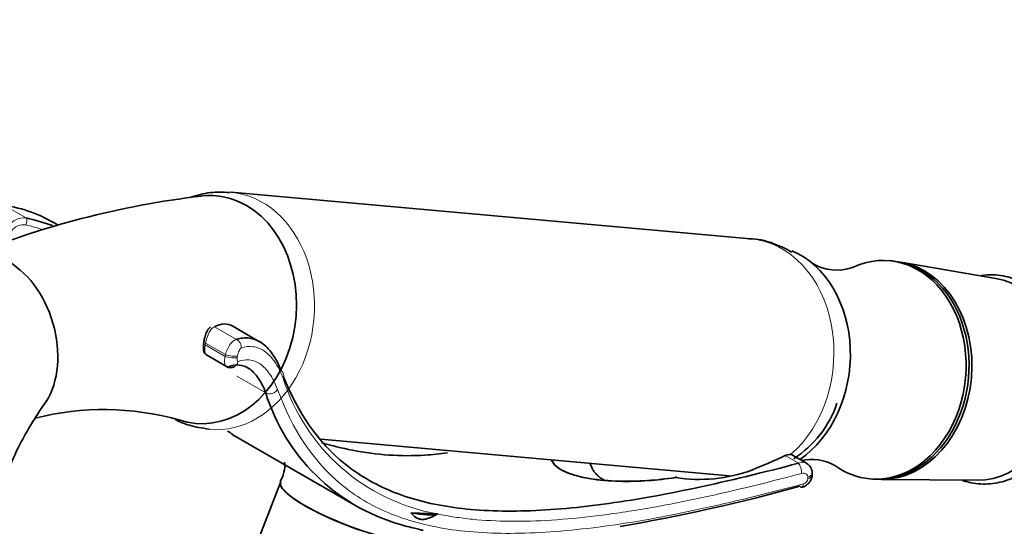
# Model space of a CAD drawing. Units: millimetres. Extents: x 0 to 1445, y 0 to 2756.
# Drawn here: x 1158 to 1262, y 927 to 980 of the extents above; entities that cross this region are included whole.
import ezdxf
from ezdxf import colors
from ezdxf.entities.mleader import LeaderData, LeaderLine
from ezdxf.math import Vec2, Vec3

# ---------------------------------------------------------------- set-up
doc = ezdxf.new("R2010")
doc.units = ezdxf.units.MM
doc.layers.add('DV6_Défaut', color=7, linetype='Continuous')
doc.layers.add('Défaut', color=7, linetype='Continuous')

# ---------------------------------------------------------------- blocks, each defined once
blk = doc.blocks.new('_DOT')
at = {"color": 0}
blk.add_line((0, 0), (-1, 0), dxfattribs=at)
at = {"color": 0, "const_width": 0.333}
blk.add_lwpolyline([(-0.1665, 0, 1), (0.1665, 0, 1)], format="xyb", close=True, dxfattribs=at)
blk = doc.blocks.new('SE5')
at = {"layer": 'DV6_Défaut', "color": 7, "linetype": 'Continuous', "lineweight": 35}
for p, q in [((1234.9, 957.47), (1180.35, 962.35)), ((1249.79, 955.14), (1249.48, 955.17)), ((1260.66, 953.29), (1250.68, 955.01)), ((1183.35, 946.66), (1180.52, 948.29)), ((1177.49, 946.59), (1177.46, 946.4)), ((1177.76, 945.27), (1179.88, 944.04)), ((1180.47, 936.93), (1193.36, 929.49)), ((1189.77, 936.41), (1232.68, 932.57)), ((1240.78, 933.9), (1239.33, 934.74)), ((1241.38, 932.69), (1241.38, 932.86)), ((1185.55, 931.89), (1178.83, 914.56)), ((1247.44, 932.26), (1247.74, 932.23)), ((1248.65, 932.2), (1258.77, 932.12)), ((1202.01, 928.58), (1199.24, 928.69)), ((1202.01, 928.58), (1202.06, 928.58)), ((1202.06, 928.58), (1202.04, 928.57))]:
    blk.add_line(p, q, dxfattribs=at)
at = {"layer": 'DV6_Défaut', "color": 7, "linetype": 'Continuous', "lineweight": 18}
for p, q in [((1158.82, 959.65), (1156.5, 960.99)), ((1180.92, 946.89), (1178.61, 948.22)), ((1177.66, 946.51), (1177.64, 946.32)), ((1179.73, 945.11), (1177.64, 946.32)), ((1179.76, 945.3), (1177.66, 946.51)), ((1179.73, 945.11), (1179.76, 945.3)), ((1181.02, 945.16), (1180.99, 944.97)), ((1183.99, 941.29), (1180.95, 943.04)), ((1239.94, 933.9), (1238.55, 934.7)), ((1240.93, 932.27), (1240.93, 932.44))]:
    blk.add_line(p, q, dxfattribs=at)
at = {"layer": 'DV6_Défaut', "color": 7, "linetype": 'Continuous', "lineweight": 35}
for centre, radius, start, end in [((1188.36, 868.13), 94.48, 96.7502, 112.3187), ((1154.19, 946), 15.17, 58.6485, 81.2312), ((1243.95, 959.09), 4.92, 239.4085, 289.85), ((1180.3, 944.71), 0.78, 237.8322, 294.4832), ((1203.87, 947.49), 20.83, 197.3341, 253.6792), ((1233.35, 943.81), 11.23, 302.8691, 341.2161), ((1167, 910), 29.53, 74.5459, 104.158), ((1202.66, 975.68), 44.61, 239.4598, 240.2252), ((1182.51, 933.74), 3.48, 329.0231, 4.7374), ((1203.63, 926.56), 16.16, 25.2372, 26.8746), ((1241.31, 929.4), 4.9, 60.2028, 102.5285), ((1240.29, 932.91), 1.08, 356.8989, 63.4871), ((1229.52, 948.32), 16.12, 261.0543, 290.0722), ((1227.11, 931.92), 0.506, 85.5662, 103.6458), ((1189.95, 1111.74), 187.1, 279.6198, 285.5431)]:
    blk.add_arc(centre, radius, start, end, dxfattribs=at)
at = {"layer": 'DV6_Défaut', "color": 7, "linetype": 'Continuous', "lineweight": 18}
for centre, radius, start, end in [((1205.69, 949.09), 20.84, 197.5033, 259.8381), ((1240.3, 932.35), 0.636, 283.7911, 353.1909)]:
    blk.add_arc(centre, radius, start, end, dxfattribs=at)
at = {"layer": 'DV6_Défaut', "color": 7, "linetype": 'Continuous', "lineweight": 35}
for centre, major_axis, ratio, start_param, end_param in [((1177.73, 950.03), (-1.07, -11.95), 0.788675, 2.790713, 3.303676), ((1177.73, 950.03), (1.07, 11.95), 0.788675, 2.947611, 5.932306), ((1146.31, 939.83), (25.32, 9.96), 0.708469, 0.678875, 0.802916), ((1235.91, 944.83), (-1.07, -11.95), 0.788675, 0.568062, 2.893827), ((1248.46, 943.71), (-1.02, -11.45), 0.788675, 0, 3.571401), ((1155.52, 946.92), (-2.66, 8.75), 0.69461, 3.617096, 5.643961), ((1248.77, 943.69), (-1.02, -11.45), 0.788675, 0, 3.141593), ((1249.09, 943.66), (-1.02, -11.43), 0.788675, 0.064184, 3.077409), ((1259.18, 942.76), (-0.95, -10.61), 0.788675, 0.064184, 3.077409), ((1174.67, 923.46), (-5.36, -25.03), 0.251957, 3.060288, 3.349515), ((1180.33, 944.74), (-0.3, 0.742), 0.938273, 2.94077, 3.13635), ((1238.53, 933.47), (-0.84, -1.25), 0.617583, 3.18357, 3.951793), ((1239.69, 1005.33), (-49.32, -70.5), 0.627152, 0.769982, 0.822788), ((1248.46, 943.71), (-1.02, -11.45), 0.788675, 5.851285, 6.283185), ((1193.02, 929.01), (7.46, -2.89), 0.211325, 3.133152, 5.651271), ((1193.01, 929), (7.46, -2.89), 0.211325, 3.141593, 5.651271), ((1227.01, 932.31), (0.0157, -0.0988), 0.457154, 2.5724, 3.590403), ((1240.1, 932.15), (-0.208, 0.773), 0.36578, 2.484196, 3.143522), ((1194.23, 932.13), (8.28, -3.21), 0.211325, -0.840641, -0.258785)]:
    blk.add_ellipse(centre, major_axis=major_axis, ratio=ratio, start_param=start_param, end_param=end_param, dxfattribs=at)
at = {"layer": 'DV6_Défaut', "color": 7, "linetype": 'Continuous', "lineweight": 18}
for centre, major_axis, ratio, start_param, end_param in [((1179.23, 949.9), (1.11, 12.45), 0.788675, 3.136525, 6.283185), ((1179.23, 949.9), (1.11, 12.45), 0.788675, 0, 0.013004), ((1158.13, 958.39), (-1.28, -0.9), 0.714264, 3.750825, 5.387077), ((1158.65, 959.2), (0.113, 0.487), 0.46417, 4.220843, 6.017145), ((1158.28, 958.11), (1.05, 0.39), 0.706681, 0.814024, 2.450276), ((1146.45, 939.56), (25.05, 9.45), 0.706681, 0.736255, 0.814024), ((1233.79, 945.02), (1.11, 12.45), 0.788675, 3.824203, 6.283185), ((1178.28, 946.75), (0.44, 1.47), 0.355398, 0.205539, 1.841791), ((1177.96, 946.34), (0.495, -0.068), 0.151621, 3.141593, 4.027724), ((1177.98, 946.52), (0.495, -0.068), 0.151621, 3.141593, 4.027724), ((1178.2, 946.52), (0.4, 1.27), 0.372755, 1.84328, 3.059394), ((1180.65, 946.16), (0.275, -0.751), 0.937963, 1.026883, 2.405202), ((1180.27, 945.32), (0.789, -0.13), 0.172241, 4.031942, 5.98437), ((1180.24, 945.14), (0.789, -0.13), 0.172026, 4.031895, 5.984961), ((1180.33, 944.74), (-0.3, 0.742), 0.938273, 3.13635, 4.141109), ((1185.1, 943.03), (-0.747, -0.286), 0.83811, 2.409567, 3.688234), ((1184.5, 941.86), (-0.749, -0.282), 0.840473, 0.550744, 2.423707), ((1239.93, 933.24), (-0.207, 0.773), 0.368205, 4.050479, 5.626846), ((1240.58, 932.86), (-0.8, 0), 0.57735, 2.019824, 3.143433), ((1240.1, 932.15), (-0.208, 0.773), 0.36578, 3.143522, 4.050153), ((1240.58, 932.69), (-0.8, 0), 0.57735, 2.019824, 3.145222)]:
    blk.add_ellipse(centre, major_axis=major_axis, ratio=ratio, start_param=start_param, end_param=end_param, dxfattribs=at)
at = {"layer": 'DV6_Défaut', "color": 7, "linetype": 'Continuous', "lineweight": 35}
for points, knots in [([(1180.18, 962.32), (1179.45, 962.36), (1178.15, 962.4), (1176.77, 962.06), (1176.08, 961.81)], [0, 0, 0, 0, 0.480208, 1, 1, 1, 1]), ([(1239.23, 956.06), (1238.69, 956.38), (1237.38, 957), (1235.78, 957.47), (1234.88, 957.45), (1234.74, 957.45)], [0, 0, 0, 0, 0.398081, 0.9169, 1, 1, 1, 1]), ([(1267.79, 938.26), (1267.96, 938.71), (1268.34, 939.82), (1268.72, 941.97), (1268.71, 944.47), (1268.23, 946.9), (1267.31, 949.12), (1265.99, 951.01), (1264.34, 952.47), (1262.45, 953.4), (1260.67, 953.73), (1259.56, 953.68), (1259.14, 953.62)], [0, 0, 0, 0, 0.0586656, 0.1679801, 0.2775644, 0.3873235, 0.4972488, 0.6071879, 0.7167591, 0.8254076, 0.9328042, 1, 1, 1, 1]), ([(1178.2, 948.2), (1178.09, 948.12), (1177.93, 947.99), (1177.77, 947.67), (1177.63, 947.28), (1177.53, 946.86), (1177.5, 946.66), (1177.49, 946.59)], [0, 0, 0, 0, 0.228031, 0.416576, 0.690157, 0.914875, 1, 1, 1, 1]), ([(1177.46, 946.4), (1177.45, 946.28), (1177.43, 946.05), (1177.44, 945.74), (1177.53, 945.5), (1177.66, 945.32), (1177.75, 945.28), (1177.78, 945.27)], [0, 0, 0, 0, 0.237323, 0.528048, 0.762044, 0.929271, 1, 1, 1, 1]), ([(1180.92, 946.89), (1181.38, 947.05), (1181.83, 947.09), (1182.71, 946.98), (1183.14, 946.81), (1183.75, 946.4), (1183.95, 946.23), (1184.33, 945.84), (1184.51, 945.62), (1185.03, 944.89), (1185.34, 944.3), (1185.61, 943.6)], [0, 0, 0, 0, 0.25, 0.25, 0.5, 0.5, 0.625, 0.625, 0.75, 0.75, 1, 1, 1, 1]), ([(1183.99, 941.29), (1183.76, 941.9), (1183.5, 942.42), (1182.91, 943.27), (1182.59, 943.59), (1181.91, 944.05), (1181.55, 944.18), (1180.82, 944.24), (1180.44, 944.17), (1180.06, 944.01)], [0, 0, 0, 0, 0.25, 0.25, 0.5, 0.5, 0.75, 0.75, 1, 1, 1, 1]), ([(1185.83, 943.03), (1187.4, 939.14), (1189.47, 936.13), (1193.72, 932.68), (1195.38, 931.7), (1199.07, 930.19), (1201.11, 929.65), (1204.49, 929.14), (1205.68, 929.02), (1208.16, 928.88), (1209.47, 928.86), (1213.53, 928.94), (1216.4, 929.18), (1222.53, 930.01), (1225.77, 930.59), (1232.67, 932.05), (1236.24, 932.92), (1239.94, 933.9)], [0, 0, 0, 0, 0.241286, 0.241286, 0.367738, 0.367738, 0.494191, 0.494191, 0.557417, 0.557417, 0.620643, 0.620643, 0.747095, 0.747095, 0.873548, 0.873548, 1, 1, 1, 1]), ([(1156.39, 926.81), (1156.36, 926.93), (1156.29, 927.23), (1156.2, 927.98), (1156.18, 928.9), (1156.24, 930.08), (1156.46, 931.46), (1157.1, 933.68), (1158.54, 936.73), (1159.75, 938.67), (1160.69, 940.03)], [0, 0, 0, 0, 0.035561, 0.100732, 0.160434, 0.214458, 0.305178, 0.380052, 0.602528, 1, 1, 1, 1]), ([(1174.5, 938.47), (1174.98, 938.23), (1176.14, 937.76), (1177.28, 937.59), (1178.06, 937.49)], [0, 0, 0, 0, 0.427048, 1, 1, 1, 1]), ([(1257.16, 932.09), (1257.3, 932.04), (1258.09, 931.81), (1259.58, 931.62), (1261.61, 931.94), (1263.53, 932.81), (1265.25, 934.16), (1266.77, 936.02), (1267.41, 937.41), (1267.79, 938.26)], [0, 0, 0, 0, 0.033383, 0.192939, 0.351411, 0.509829, 0.669371, 0.830376, 1, 1, 1, 1]), ([(1203.09, 935), (1202.3, 934.89), (1201.51, 934.8), (1198.21, 934.59), (1195.66, 934.76), (1192.01, 935.48), (1190.92, 935.75), (1189.84, 936.07)], [0, 0, 0, 0, 0.1825019, 0.1825019, 0.7550306, 0.7550306, 1, 1, 1, 1]), ([(1227.02, 932.4), (1225.12, 932.1), (1223.18, 931.95), (1220.08, 932.03), (1219.03, 932.11), (1217.44, 932.38), (1216.9, 932.5), (1215.87, 932.8), (1215.39, 933), (1214.63, 933.44), (1214.35, 933.68), (1214.11, 934.03), (1214.05, 934.14), (1214.01, 934.24)], [0, 0, 0, 0, 0.423753, 0.423753, 0.63563, 0.63563, 0.741568, 0.741568, 0.847507, 0.847507, 0.953445, 0.953445, 1, 1, 1, 1]), ([(1214.05, 934.24), (1214.09, 934.13), (1214.14, 934.03), (1214.38, 933.68), (1214.65, 933.44), (1215.42, 932.99), (1215.9, 932.8), (1216.92, 932.5), (1217.46, 932.39), (1219.04, 932.12), (1220.1, 932.04), (1223.15, 931.96), (1225.09, 932.11), (1226.97, 932.4)], [0, 0, 0, 0, 0.04705, 0.04705, 0.152933, 0.152933, 0.258816, 0.258816, 0.3647, 0.3647, 0.576466, 0.576466, 1, 1, 1, 1]), ([(1219.54, 932.13), (1219.5, 932.15), (1219.46, 932.18), (1219.26, 932.29), (1219.12, 932.39), (1218.86, 932.59), (1218.75, 932.7), (1218.55, 932.91), (1218.47, 933.02), (1218.34, 933.23), (1218.29, 933.34), (1218.25, 933.45)], [0, 0, 0, 0, 0.057562, 0.057562, 0.293171, 0.293171, 0.528781, 0.528781, 0.76439, 0.76439, 1, 1, 1, 1]), ([(1227.15, 932.42), (1227.14, 932.42), (1227.12, 932.42), (1227.08, 932.42), (1227.05, 932.41), (1227.02, 932.4)], [0, 0, 0, 0, 0.351844, 0.351844, 1, 1, 1, 1]), ([(1240.3, 931.38), (1240.32, 931.38), (1240.48, 931.4), (1240.82, 931.6), (1241.16, 931.94), (1241.36, 932.35), (1241.37, 932.58), (1241.37, 932.69)], [0, 0, 0, 0, 0.027765, 0.289268, 0.583951, 0.838284, 1, 1, 1, 1]), ([(1199.24, 928.69), (1199.4, 928.51), (1199.57, 928.34), (1199.86, 928.15), (1199.96, 928.1), (1200.17, 928.02), (1200.29, 928), (1200.53, 927.99), (1200.66, 928), (1200.92, 928.06), (1201.06, 928.1), (1201.48, 928.26), (1201.76, 928.41), (1202.04, 928.57)], [0, 0, 0, 0, 0.25, 0.25, 0.375, 0.375, 0.5, 0.5, 0.625, 0.625, 0.75, 0.75, 1, 1, 1, 1]), ([(1198.02, 927.5), (1198.31, 927.39), (1198.6, 927.31), (1199.14, 927.19), (1199.38, 927.14), (1199.81, 927.04), (1199.99, 926.98), (1200.29, 926.89), (1200.42, 926.86), (1200.53, 926.87)], [0, 0, 0, 0, 0.25, 0.25, 0.5, 0.5, 0.75, 0.75, 1, 1, 1, 1])]:
    blk.add_open_spline(points, degree=3, knots=knots, dxfattribs=at)
at = {"layer": 'DV6_Défaut', "color": 7, "linetype": 'Continuous', "lineweight": 18}
for points, knots in [([(1179.76, 945.3), (1179.78, 945.4), (1179.81, 945.5), (1179.88, 945.69), (1179.92, 945.79), (1180.01, 945.98), (1180.05, 946.07), (1180.15, 946.24), (1180.21, 946.32), (1180.37, 946.54), (1180.48, 946.66), (1180.65, 946.79), (1180.71, 946.82), (1180.82, 946.87), (1180.87, 946.88), (1180.92, 946.89)], [0, 0, 0, 0, 0.125, 0.125, 0.25, 0.25, 0.375, 0.375, 0.5, 0.5, 0.75, 0.75, 0.875, 0.875, 1, 1, 1, 1]), ([(1181.4, 945.99), (1181.37, 945.98), (1181.33, 945.95), (1181.26, 945.85), (1181.22, 945.79), (1181.12, 945.56), (1181.05, 945.36), (1181.02, 945.16)], [0, 0, 0, 0, 0.25, 0.25, 0.5, 0.5, 1, 1, 1, 1]), ([(1185.81, 942.82), (1185.56, 943.5), (1185.26, 944.07), (1184.61, 945.01), (1184.25, 945.39), (1183.48, 945.93), (1183.08, 946.08), (1182.25, 946.19), (1181.83, 946.14), (1181.4, 945.99)], [0, 0, 0, 0, 0.25, 0.25, 0.5, 0.5, 0.75, 0.75, 1, 1, 1, 1]), ([(1179.88, 944.05), (1179.87, 944.05), (1179.85, 944.06), (1179.78, 944.12), (1179.73, 944.2), (1179.67, 944.4), (1179.66, 944.53), (1179.67, 944.8), (1179.69, 944.96), (1179.73, 945.11)], [0, 0, 0, 0, 0.063606, 0.063606, 0.375737, 0.375737, 0.687869, 0.687869, 1, 1, 1, 1]), ([(1180.99, 944.97), (1180.97, 944.85), (1180.97, 944.73), (1181, 944.58), (1181.03, 944.55), (1181.08, 944.57)], [0, 0, 0, 0, 0.5, 0.5, 1, 1, 1, 1]), ([(1181.08, 944.57), (1181.48, 944.73), (1181.88, 944.79), (1182.65, 944.71), (1183.03, 944.57), (1183.58, 944.2), (1183.75, 944.05), (1184.09, 943.7), (1184.25, 943.5), (1184.71, 942.84), (1184.98, 942.3), (1185.22, 941.65)], [0, 0, 0, 0, 0.25, 0.25, 0.5, 0.5, 0.625, 0.625, 0.75, 0.75, 1, 1, 1, 1]), ([(1185.22, 941.65), (1186.82, 937.38), (1188.97, 934.11), (1193.38, 930.46), (1195.06, 929.45), (1198.8, 927.9), (1200.86, 927.34), (1204.29, 926.81), (1205.49, 926.69), (1208.02, 926.54), (1209.35, 926.52), (1213.48, 926.6), (1216.41, 926.86), (1222.65, 927.7), (1225.97, 928.3), (1233.02, 929.82), (1236.67, 930.72), (1240.45, 931.73)], [0, 0, 0, 0, 0.25, 0.25, 0.375, 0.375, 0.5, 0.5, 0.5625, 0.5625, 0.625, 0.625, 0.75, 0.75, 0.875, 0.875, 1, 1, 1, 1]), ([(1239.94, 933.9), (1240.1, 933.97), (1240.25, 934), (1240.47, 934), (1240.54, 933.99), (1240.67, 933.95), (1240.73, 933.93), (1240.78, 933.9)], [0, 0, 0, 0, 0.50417, 0.50417, 0.756255, 0.756255, 1, 1, 1, 1]), ([(1240.28, 932.83), (1236.36, 931.78), (1232.6, 930.87), (1227.21, 929.74), (1225.45, 929.4), (1222.88, 928.96), (1222.03, 928.83), (1220.35, 928.58), (1219.52, 928.47), (1215.45, 927.97), (1212.46, 927.78), (1208.3, 927.82), (1206.97, 927.89), (1205.06, 928.08), (1204.43, 928.16), (1203.21, 928.34), (1202.62, 928.45), (1202.04, 928.57)], [0, 0, 0, 0, 0.25, 0.25, 0.375, 0.375, 0.4375, 0.4375, 0.5, 0.5, 0.75, 0.75, 0.875, 0.875, 0.9375, 0.9375, 1, 1, 1, 1]), ([(1240.93, 932.44), (1240.93, 932.52), (1240.91, 932.59), (1240.84, 932.71), (1240.79, 932.75), (1240.61, 932.86), (1240.45, 932.87), (1240.28, 932.83)], [0, 0, 0, 0, 0.25, 0.25, 0.5, 0.5, 1, 1, 1, 1])]:
    blk.add_open_spline(points, degree=3, knots=knots, dxfattribs=at)

msp = doc.modelspace()

# ---------------------------------------------------------------- block references
at = {"layer": 'Défaut'}
msp.add_blockref('SE5', (0, 0), dxfattribs=at)

# ---------------------------------------------------------------- leaders
at = {"layer": 'Défaut', "color": 7, "linetype": 'Continuous', "lineweight": 18}
ml = msp.add_multileader_mtext('Standard', dxfattribs=at)
ml.set_content('{\\pxsm0.9;\\fSolid Edge ISO|b1||i0||c0|p34;\\W1.;16/09/2021\\P}', color=256)
ml.set_leader_properties()
ml.set_arrow_properties(name='DOT')
ml.build(insert=Vec2(0, 0))
ml.multileader.update_dxf_attribs({"leader_type": 0, "dogleg_length": 0, "arrow_head_size": 12})
ctx = ml.context
ctx.base_point, ctx.char_height, ctx.arrow_head_size, ctx.landing_gap_size = Vec3(1357.97, 2749.09), 12, 12, 4.2
notes = []
notes.append((ctx, [(0, (0, 0, 0), (0, 0), (1, 0), 1, [])]))
ctx.mtext.insert = Vec3(1359.97, 2755.21)
for ctx, leaders in notes:
    for number, flags, end, landing, length, lines in leaders:
        leader = LeaderData()
        leader.index, (leader.has_last_leader_line, leader.has_dogleg_vector, leader.attachment_direction) = number, flags
        leader.last_leader_point, leader.dogleg_vector, leader.dogleg_length = Vec3(end), Vec3(landing), length
        for number, points, colour, breaks in lines:
            line = LeaderLine()
            line.index, line.vertices, line.color, line.breaks = number, Vec3.list(points), colors.encode_raw_color(colour), breaks
            leader.lines.append(line)
        ctx.leaders.append(leader)

doc.saveas('drawing.dxf')
